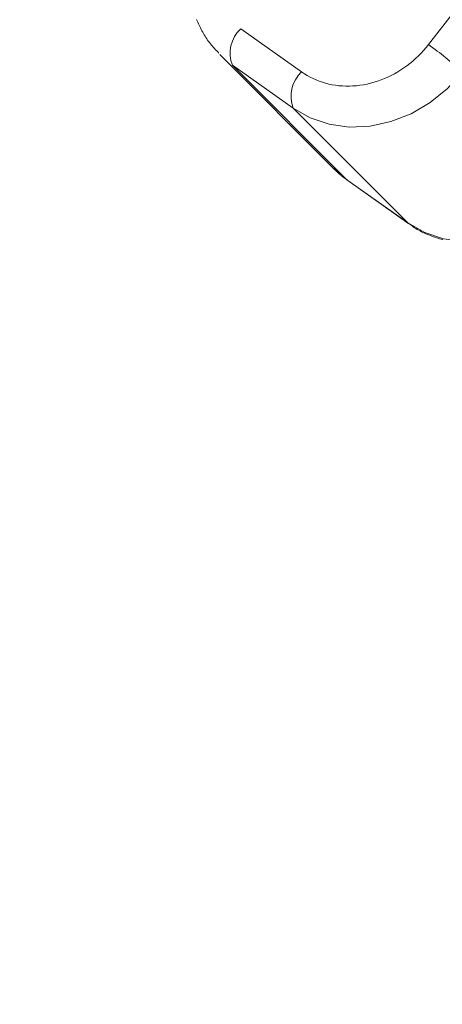
# Model space of a CAD drawing. Units: millimetres. Extents: x 280.5 to 321.4, y 170.8 to 218.8.
# Drawn here: x 311.4 to 311.6, y 181.2 to 181.6 of the extents above; entities that cross this region are included whole.
import ezdxf

# ---------------------------------------------------------------- set-up
doc = ezdxf.new("R2010")
doc.units = ezdxf.units.MM
doc.header["$MEASUREMENT"] = 0
doc.linetypes.add('AI-Linetype-0', pattern=[1.4, 0.7, -0.7])
doc.layers.add('Ebene 1', color=7, linetype='Continuous', lineweight=0)

# ---------------------------------------------------------------- blocks, each defined once
blk = doc.blocks.new('Block_0')
at = {"layer": 'Ebene 1', "color": 250, "lineweight": 9}
for p, q in [((311.56712, 181.63451), (311.54885, 181.61081)), ((311.48935, 181.598), (311.4608, 181.61821)), ((311.45094, 181.60616), (311.50466, 181.55236)), ((311.45687, 181.60115), (311.48542, 181.58094)), ((311.51059, 181.54735), (311.45687, 181.60115)), ((311.48542, 181.58094), (311.53914, 181.52714)), ((311.50466, 181.55236), (311.51059, 181.54735)), ((311.53914, 181.52714), (311.51059, 181.54735)), ((311.51106, 181.54696), (311.5396, 181.52675)), ((311.53914, 181.52714), (311.5396, 181.52675))]:
    blk.add_line(p, q, dxfattribs=at)
for points in [[(311.44004, 181.62269), (311.44032, 181.622), (311.44061, 181.62132), (311.44092, 181.62065), (311.44123, 181.61998), (311.44155, 181.61931), (311.44187, 181.61865), (311.44221, 181.61799), (311.44256, 181.61734), (311.44291, 181.61669), (311.44327, 181.61605), (311.44365, 181.61541), (311.44403, 181.61478), (311.44442, 181.61416), (311.44483, 181.61355), (311.44524, 181.61294), (311.44567, 181.61234), (311.44611, 181.61176), (311.44656, 181.61118), (311.44703, 181.61061), (311.4475, 181.61006), (311.44799, 181.60951), (311.44848, 181.60896), (311.44898, 181.60843), (311.44948, 181.60789), (311.44999, 181.60736), (311.4505, 181.60683)], [(311.54885, 181.61081), (311.54774, 181.60942), (311.54659, 181.60807), (311.54539, 181.60676), (311.54414, 181.6055), (311.54286, 181.60429), (311.54154, 181.60312), (311.54019, 181.602), (311.5388, 181.60093), (311.53738, 181.59991), (311.53593, 181.59894), (311.53445, 181.59802), (311.53294, 181.59716), (311.5314, 181.59635), (311.52984, 181.5956), (311.52826, 181.59491), (311.52666, 181.59427), (311.52504, 181.5937), (311.5234, 181.59318), (311.52175, 181.59273), (311.52008, 181.59233), (311.51841, 181.59201), (311.51674, 181.59175), (311.51507, 181.59155), (311.51342, 181.59142), (311.51177, 181.59136), (311.51013, 181.59136), (311.5085, 181.59142), (311.50689, 181.59155), (311.5053, 181.59175), (311.50372, 181.592), (311.50217, 181.59232), (311.50063, 181.59271), (311.49912, 181.59315), (311.49763, 181.59366), (311.49617, 181.59423), (311.49474, 181.59486), (311.49334, 181.59556), (311.49198, 181.59631), (311.49064, 181.59712), (311.48935, 181.598)], [(311.56476, 181.59803), (311.55777, 181.59026), (311.54969, 181.58364), (311.54076, 181.57839), (311.53126, 181.57465), (311.52148, 181.57254), (311.51172, 181.57213), (311.50226, 181.57343), (311.49341, 181.5764), (311.48542, 181.58094)], [(311.50452, 181.55271), (311.5047, 181.5525), (311.50488, 181.5523), (311.50506, 181.55209), (311.50524, 181.55189), (311.50542, 181.55168), (311.5056, 181.55148), (311.50579, 181.55129), (311.50598, 181.55109), (311.50617, 181.5509), (311.50637, 181.55071), (311.50656, 181.55052), (311.50676, 181.55034), (311.50697, 181.55016), (311.50717, 181.54999), (311.50738, 181.54981), (311.50759, 181.54964), (311.5078, 181.54947), (311.50802, 181.5493), (311.50823, 181.54913), (311.50845, 181.54897), (311.50867, 181.54881), (311.50889, 181.54865), (311.50911, 181.54849), (311.50934, 181.54833), (311.50956, 181.54817), (311.50979, 181.54802), (311.51001, 181.54786), (311.51024, 181.5477), (311.51047, 181.54755), (311.51069, 181.5474), (311.51092, 181.54724), (311.51115, 181.54709)], [(311.53914, 181.52714), (311.54713, 181.5226), (311.55599, 181.51963), (311.56544, 181.51833), (311.57521, 181.51874), (311.58499, 181.52085), (311.59448, 181.52459), (311.60341, 181.52984), (311.61149, 181.53646), (311.61848, 181.54423)], [(311.53999, 181.52665), (311.54057, 181.52619), (311.54117, 181.52573), (311.54177, 181.52529), (311.54239, 181.52486), (311.54302, 181.52445), (311.54366, 181.52406), (311.54431, 181.52369), (311.54497, 181.52333), (311.54564, 181.52299), (311.54632, 181.52266), (311.54701, 181.52234), (311.5477, 181.52204), (311.5484, 181.52174), (311.54911, 181.52145), (311.54981, 181.52118), (311.55052, 181.52091), (311.55123, 181.52065), (311.55195, 181.52039), (311.55267, 181.52015), (311.55338, 181.51991), (311.55411, 181.51968), (311.55483, 181.51946), (311.55556, 181.51925)]]:
    blk.add_lwpolyline(points, dxfattribs=at)
for points in [[(311.4608, 181.61821), (311.45607, 181.61389), (311.45451, 181.6071), (311.45687, 181.60115)], [(311.56476, 181.59803), (311.55975, 181.60264), (311.55444, 181.60692), (311.54885, 181.61081)], [(311.48935, 181.598), (311.48462, 181.59368), (311.48305, 181.58689), (311.48542, 181.58094)]]:
    blk.add_open_spline(points, degree=3, dxfattribs=at)

msp = doc.modelspace()

# ---------------------------------------------------------------- linework, layer by layer
at = {"layer": 'Ebene 1', "color": 250, "linetype": 'AI-Linetype-0', "lineweight": 18}
msp.add_open_spline([(288.86562, 188.05139), (288.86562, 179.07676), (296.141, 171.80139), (305.11562, 171.80139), (314.09025, 171.80139), (321.36562, 179.07676), (321.36562, 188.05139), (321.36562, 197.02602), (314.09025, 204.30139), (305.11562, 204.30139), (296.141, 204.30139), (288.86562, 197.02602), (288.86562, 188.05139)], degree=3, knots=[0, 0, 0, 0, 1, 1, 1, 2, 2, 2, 3, 3, 3, 4, 4, 4, 4], dxfattribs=at)

# ---------------------------------------------------------------- block references
at = {"layer": 'Ebene 1'}
msp.add_blockref('Block_0', (0, 0), dxfattribs=at)

doc.saveas('drawing.dxf')
